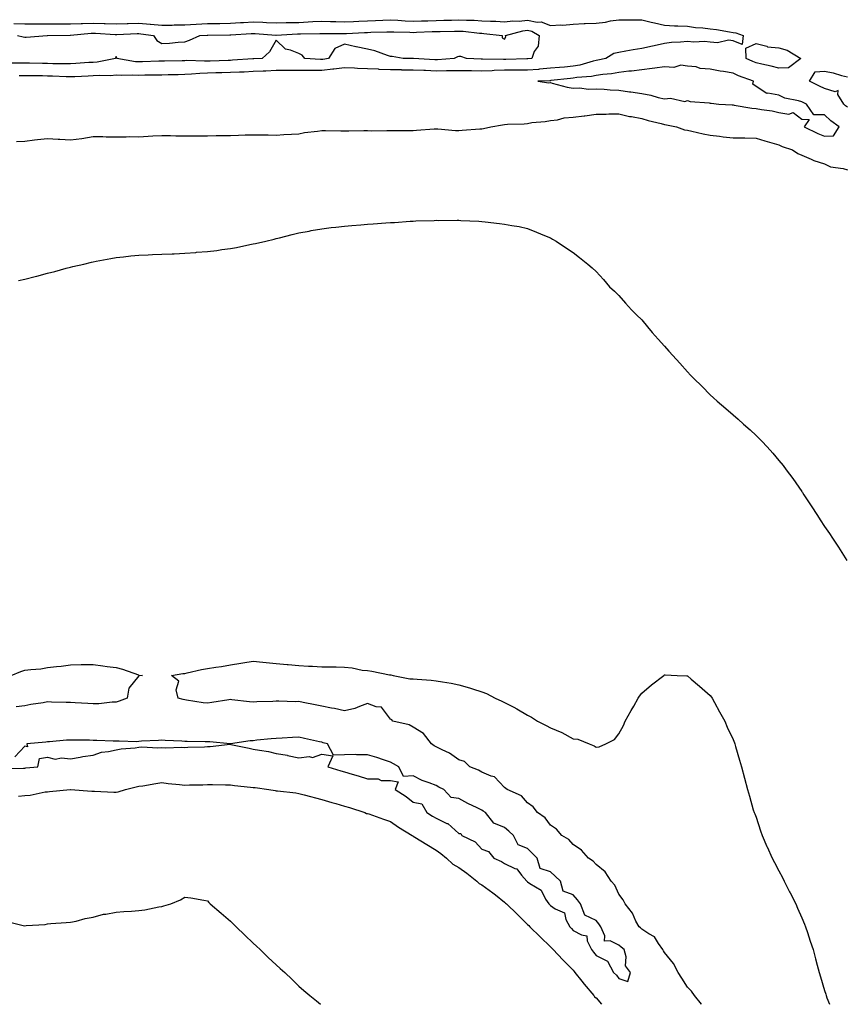
# Model space of a CAD drawing. Units: inches. Extents: x 1000163 to 1002803, y 7223978 to 7226618.
# Drawn here: x 1002256 to 1002618, y 7223978 to 7224409 of the extents above; entities that cross this region are included whole.
import ezdxf

# ---------------------------------------------------------------- set-up
doc = ezdxf.new("R2010")
doc.units = ezdxf.units.IN
doc.header["$MEASUREMENT"] = 0
doc.layers.add('Contour_10007223', color=7, linetype='Continuous', true_color=0x3d0fc4)

msp = doc.modelspace()

# ---------------------------------------------------------------- linework, layer by layer
at = {"layer": 'Contour_10007223'}
for points in [[(1002253.36, 7224407.23, 3103), (1002258.05, 7224407.08, 3103), (1002262.9, 7224407.06, 3103), (1002263.19, 7224407.06, 3103), (1002268.05, 7224407.04, 3103), (1002272.96, 7224407, 3103), (1002273.13, 7224407, 3103), (1002278.05, 7224406.96, 3103), (1002282.82, 7224407.15, 3103), (1002283.27, 7224407.13, 3103), (1002288.05, 7224407.31, 3103), (1002292.83, 7224407.15, 3103), (1002293.27, 7224407.13, 3103), (1002298.05, 7224406.96, 3103), (1002302.85, 7224407.12, 3103), (1002303.25, 7224407.12, 3103), (1002308.05, 7224407.25, 3103), (1002313.01, 7224406.88, 3103), (1002313.11, 7224406.86, 3103), (1002318.05, 7224406.45, 3103), (1002322.64, 7224406.51, 3103), (1002323.44, 7224406.53, 3103), (1002328.05, 7224406.59, 3103), (1002333.01, 7224406.88, 3103), (1002333.09, 7224406.88, 3103), (1002338.05, 7224407.17, 3103), (1002342.75, 7224407.21, 3103), (1002343.36, 7224407.23, 3103), (1002348.05, 7224407.27, 3103), (1002352.42, 7224407.55, 3103), (1002353.76, 7224407.64, 3103), (1002358.05, 7224407.92, 3103), (1002362.28, 7224407.7, 3103), (1002363.79, 7224407.66, 3103), (1002368.05, 7224407.43, 3103), (1002372.42, 7224407.55, 3103), (1002373.67, 7224407.55, 3103), (1002378.05, 7224407.64, 3103), (1002382.12, 7224407.84, 3103), (1002384.14, 7224408.01, 3103), (1002388.05, 7224408.21, 3103), (1002391.86, 7224408.11, 3103), (1002394.15, 7224408.01, 3103), (1002398.05, 7224407.92, 3103), (1002401.89, 7224408.09, 3103), (1002404.28, 7224408.15, 3103), (1002408.05, 7224408.31, 3103), (1002411.53, 7224408.44, 3103), (1002414.74, 7224408.62, 3103), (1002418.05, 7224408.76, 3103), (1002421.38, 7224408.58, 3103), (1002424.5, 7224408.37, 3103), (1002428.05, 7224408.19, 3103), (1002431.66, 7224408.31, 3103), (1002434.51, 7224408.38, 3103), (1002438.05, 7224408.5, 3103), (1002441.4, 7224408.58, 3103), (1002444.8, 7224408.68, 3103), (1002448.05, 7224408.76, 3103), (1002451.4, 7224408.56, 3103), (1002454.71, 7224408.58, 3103), (1002458.05, 7224408.38, 3103), (1002461.81, 7224408.15, 3103), (1002464.25, 7224408.13, 3103), (1002468.05, 7224407.88, 3103), (1002471.61, 7224408.37, 3103), (1002474.35, 7224408.23, 3103), (1002478.05, 7224408.58, 3103), (1002482.22, 7224407.74, 3103), (1002484.01, 7224407.88, 3103), (1002488.05, 7224406.24, 3103), (1002492.67, 7224406.53, 3103), (1002493.45, 7224406.51, 3103), (1002498.05, 7224406.9, 3103), (1002502.84, 7224407.13, 3103), (1002503.26, 7224407.13, 3103), (1002508.05, 7224407.37, 3103), (1002512.17, 7224407.8, 3103), (1002514.41, 7224408.27, 3103), (1002518.05, 7224408.76, 3103), (1002521.25, 7224408.72, 3103), (1002524.97, 7224408.83, 3103), (1002528.05, 7224408.81, 3103), (1002532.16, 7224407.8, 3103), (1002533.59, 7224407.45, 3103), (1002538.05, 7224406.37, 3103), (1002542.33, 7224406.2, 3103), (1002543.83, 7224406.14, 3103), (1002548.05, 7224405.96, 3103), (1002551.61, 7224405.49, 3103), (1002554.72, 7224405.24, 3103), (1002558.05, 7224404.85, 3103), (1002560.7, 7224404.58, 3103), (1002566.49, 7224403.48, 3103), (1002568.05, 7224403.29, 3103), (1002569.19, 7224403.05, 3103), (1002572.42, 7224401.92, 3103), (1002571.97, 7224398.01, 3103), (1002568.05, 7224399.52, 3103), (1002566.03, 7224399.91, 3103), (1002561.18, 7224398.78, 3103), (1002558.05, 7224399.07, 3103), (1002555.47, 7224399.34, 3103), (1002550.9, 7224399.07, 3103), (1002548.05, 7224399.3, 3103), (1002545.07, 7224398.95, 3103), (1002541.14, 7224398.83, 3103), (1002538.05, 7224398.38, 3103), (1002533.53, 7224397.41, 3103), (1002532.73, 7224397.25, 3103), (1002528.05, 7224396.16, 3103), (1002524.28, 7224395.69, 3103), (1002521.11, 7224394.99, 3103), (1002518.05, 7224394.52, 3103), (1002515.9, 7224394.07, 3103), (1002512.3, 7224391.92, 3103), (1002508.87, 7224391.1, 3103), (1002508.05, 7224390.98, 3103), (1002506.85, 7224390.73, 3103), (1002501.01, 7224388.97, 3103), (1002498.05, 7224388.46, 3103), (1002494.25, 7224388.11, 3103), (1002492.01, 7224387.96, 3103), (1002488.05, 7224387.58, 3103), (1002483.28, 7224387.15, 3103), (1002482.86, 7224387.1, 3103), (1002478.05, 7224386.71, 3103), (1002468.05, 7224386.71, 3103), (1002463.41, 7224386.57, 3103), (1002462.62, 7224386.49, 3103), (1002458.05, 7224386.33, 3103), (1002453.54, 7224386.43, 3103), (1002452.54, 7224386.41, 3103), (1002448.05, 7224386.51, 3103), (1002443.56, 7224386.41, 3103), (1002442.57, 7224386.45, 3103), (1002438.05, 7224386.35, 3103), (1002433.44, 7224386.53, 3103), (1002432.68, 7224386.55, 3103), (1002428.05, 7224386.72, 3103), (1002423.14, 7224386.82, 3103), (1002422.96, 7224386.84, 3103), (1002418.05, 7224386.94, 3103), (1002413.21, 7224387.08, 3103), (1002412.86, 7224387.12, 3103), (1002408.05, 7224387.27, 3103), (1002403.67, 7224387.53, 3103), (1002402.39, 7224387.58, 3103), (1002398.05, 7224387.84, 3103), (1002393.33, 7224387.19, 3103), (1002392.85, 7224387.12, 3103), (1002388.05, 7224386.53, 3103), (1002383.39, 7224386.59, 3103), (1002382.68, 7224386.55, 3103), (1002378.05, 7224386.61, 3103), (1002373.38, 7224386.59, 3103), (1002372.71, 7224386.57, 3103), (1002368.05, 7224386.57, 3103), (1002363.62, 7224386.35, 3103), (1002362.43, 7224386.3, 3103), (1002358.05, 7224386.1, 3103), (1002354.05, 7224385.92, 3103), (1002352.03, 7224385.9, 3103), (1002348.05, 7224385.75, 3103), (1002344.35, 7224385.61, 3103), (1002341.65, 7224385.53, 3103), (1002338.05, 7224385.4, 3103), (1002334.67, 7224385.3, 3103), (1002331.06, 7224384.93, 3103), (1002328.05, 7224384.83, 3103), (1002325.21, 7224384.77, 3103), (1002320.8, 7224384.67, 3103), (1002318.05, 7224384.62, 3103), (1002315.42, 7224384.56, 3103), (1002310.64, 7224384.5, 3103), (1002308.05, 7224384.44, 3103), (1002305.36, 7224384.62, 3103), (1002300.5, 7224384.38, 3103), (1002298.05, 7224384.56, 3103), (1002295.65, 7224384.32, 3103), (1002290.61, 7224384.48, 3103), (1002288.05, 7224384.28, 3103), (1002285.82, 7224384.15, 3103), (1002280.01, 7224383.87, 3103), (1002278.05, 7224383.76, 3103), (1002276.16, 7224383.81, 3103), (1002270.23, 7224384.11, 3103), (1002268.05, 7224384.17, 3103), (1002265.77, 7224384.21, 3103), (1002260.36, 7224384.24, 3103), (1002258.05, 7224384.28, 3103), (1002255.69, 7224384.28, 3103)], [(1002254.95, 7224401.92, 3102), (1002257.42, 7224401.3, 3102), (1002258.05, 7224401.2, 3102), (1002258.71, 7224401.26, 3102), (1002267.81, 7224401.92, 3102), (1002268.05, 7224401.92, 3102), (1002277.95, 7224402.02, 3102), (1002278.15, 7224402.02, 3102), (1002287.1, 7224402.88, 3102), (1002288.05, 7224402.9, 3102), (1002289, 7224402.88, 3102), (1002297.66, 7224402.31, 3102), (1002298.05, 7224402.29, 3102), (1002298.43, 7224402.31, 3102), (1002307.22, 7224402.74, 3102), (1002308.05, 7224402.78, 3102), (1002308.84, 7224402.7, 3102), (1002314.43, 7224401.92, 3102), (1002315.86, 7224399.73, 3102), (1002318.05, 7224398.48, 3102), (1002321.47, 7224398.5, 3102), (1002325.19, 7224399.05, 3102), (1002328.05, 7224399.09, 3102), (1002330.13, 7224399.83, 3102), (1002334.69, 7224401.92, 3102), (1002337.88, 7224402.08, 3102), (1002338.05, 7224402.1, 3102), (1002338.23, 7224402.1, 3102), (1002347.81, 7224402.17, 3102), (1002348.05, 7224402.17, 3102), (1002348.31, 7224402.19, 3102), (1002357.2, 7224402.78, 3102), (1002358.05, 7224402.82, 3102), (1002358.91, 7224402.78, 3102), (1002367.96, 7224402.02, 3102), (1002368.05, 7224402, 3102), (1002368.14, 7224402, 3102), (1002377.37, 7224402.6, 3102), (1002378.05, 7224402.62, 3102), (1002378.78, 7224402.66, 3102), (1002387.19, 7224402.78, 3102), (1002388.05, 7224402.82, 3102), (1002388.93, 7224402.8, 3102), (1002397.24, 7224402.74, 3102), (1002398.05, 7224402.72, 3102), (1002398.88, 7224402.74, 3102), (1002406.77, 7224403.19, 3102), (1002408.05, 7224403.25, 3102), (1002409.44, 7224403.31, 3102), (1002416.45, 7224403.52, 3102), (1002418.05, 7224403.58, 3102), (1002419.63, 7224403.5, 3102), (1002426.61, 7224403.35, 3102), (1002428.05, 7224403.29, 3102), (1002429.46, 7224403.33, 3102), (1002436.37, 7224403.6, 3102), (1002438.05, 7224403.66, 3102), (1002439.83, 7224403.7, 3102), (1002446.16, 7224403.81, 3102), (1002448.05, 7224403.87, 3102), (1002449.9, 7224403.78, 3102), (1002457.03, 7224402.94, 3102), (1002458.05, 7224402.88, 3102), (1002458.95, 7224402.82, 3102), (1002466.96, 7224401.92, 3102), (1002467.01, 7224400.88, 3102), (1002468.05, 7224400.26, 3102), (1002468.62, 7224401.35, 3102), (1002468.44, 7224401.92, 3102), (1002475.95, 7224404.01, 3102), (1002478.05, 7224404.22, 3102), (1002479.96, 7224403.83, 3102), (1002483.11, 7224401.92, 3102), (1002482.75, 7224397.23, 3102), (1002480.97, 7224394.85, 3102), (1002480, 7224391.92, 3102), (1002478.27, 7224391.71, 3102), (1002478.05, 7224391.69, 3102), (1002477.81, 7224391.69, 3102), (1002468.55, 7224391.41, 3102), (1002467.53, 7224391.41, 3102), (1002458.38, 7224391.59, 3102), (1002457.72, 7224391.59, 3102), (1002451.37, 7224391.92, 3102), (1002448.93, 7224392.8, 3102), (1002448.05, 7224392.66, 3102), (1002447.4, 7224392.58, 3102), (1002446, 7224391.92, 3102), (1002438.66, 7224391.31, 3102), (1002438.05, 7224391.3, 3102), (1002437.45, 7224391.33, 3102), (1002428.18, 7224391.8, 3102), (1002427.93, 7224391.8, 3102), (1002423.7, 7224391.92, 3102), (1002418.9, 7224392.78, 3102), (1002418.05, 7224392.78, 3102), (1002416.83, 7224393.13, 3102), (1002411.29, 7224395.16, 3102), (1002408.05, 7224395.92, 3102), (1002403.11, 7224396.98, 3102), (1002402.95, 7224397.02, 3102), (1002398.05, 7224398.15, 3102), (1002393.78, 7224396.18, 3102), (1002390.99, 7224391.92, 3102), (1002388.51, 7224391.47, 3102), (1002388.05, 7224391.41, 3102), (1002387.54, 7224391.41, 3102), (1002380.69, 7224391.92, 3102), (1002379.49, 7224393.35, 3102), (1002378.05, 7224394.05, 3102), (1002374.42, 7224395.55, 3102), (1002372.1, 7224395.96, 3102), (1002368.05, 7224399.87, 3102), (1002365.13, 7224394.83, 3102), (1002361.95, 7224391.92, 3102), (1002358.26, 7224391.71, 3102), (1002358.05, 7224391.71, 3102), (1002357.83, 7224391.69, 3102), (1002348.92, 7224391.06, 3102), (1002348.05, 7224391.02, 3102), (1002347.11, 7224390.98, 3102), (1002339.27, 7224390.71, 3102), (1002338.05, 7224390.67, 3102), (1002336.75, 7224390.63, 3102), (1002329.04, 7224390.94, 3102), (1002328.05, 7224390.9, 3102), (1002327.01, 7224390.88, 3102), (1002319.27, 7224390.69, 3102), (1002318.05, 7224390.67, 3102), (1002316.77, 7224390.65, 3102), (1002309.59, 7224390.38, 3102), (1002308.05, 7224390.34, 3102), (1002306.57, 7224390.44, 3102), (1002298.32, 7224391.92, 3102), (1002298.32, 7224392.19, 3102), (1002298.05, 7224392.78, 3102), (1002297.81, 7224392.15, 3102), (1002297.81, 7224391.92, 3102), (1002289.7, 7224390.26, 3102), (1002288.05, 7224390.14, 3102), (1002286.16, 7224390.03, 3102), (1002280.37, 7224389.6, 3102), (1002278.05, 7224389.46, 3102), (1002275.66, 7224389.54, 3102), (1002270.39, 7224389.58, 3102), (1002268.05, 7224389.63, 3102), (1002265.81, 7224389.67, 3102), (1002260.15, 7224389.83, 3102), (1002258.05, 7224389.85, 3102), (1002255.99, 7224389.85, 3102), (1002250.22, 7224389.75, 3102)], [(1002618.05, 7224370.51, 3103), (1002617.25, 7224371.12, 3103), (1002616.42, 7224371.92, 3103), (1002613.92, 7224376.06, 3103), (1002614.03, 7224377.9, 3103), (1002612.65, 7224377.31, 3103), (1002608.05, 7224378.7, 3103), (1002605.84, 7224379.71, 3103), (1002601.38, 7224381.92, 3103), (1002603.92, 7224386.04, 3103), (1002608.05, 7224386.28, 3103), (1002611.77, 7224385.63, 3103), (1002615.52, 7224384.46, 3103), (1002618.05, 7224383.89, 3103)], [(1002254.46, 7224355.51, 3103), (1002258.05, 7224355.67, 3103), (1002262.33, 7224356.2, 3103), (1002263.6, 7224356.37, 3103), (1002268.05, 7224356.9, 3103), (1002272.69, 7224356.55, 3103), (1002273.43, 7224356.55, 3103), (1002278.05, 7224356.24, 3103), (1002282.99, 7224356.86, 3103), (1002283.12, 7224356.86, 3103), (1002288.05, 7224357.74, 3103), (1002292.25, 7224357.72, 3103), (1002293.69, 7224357.56, 3103), (1002298.05, 7224357.56, 3103), (1002302.44, 7224357.53, 3103), (1002303.8, 7224357.66, 3103), (1002308.05, 7224357.64, 3103), (1002312.14, 7224357.82, 3103), (1002314.11, 7224357.99, 3103), (1002318.05, 7224358.17, 3103), (1002321.85, 7224358.11, 3103), (1002324.16, 7224358.03, 3103), (1002328.05, 7224357.97, 3103), (1002331.97, 7224357.99, 3103), (1002334.14, 7224358.01, 3103), (1002338.05, 7224358.03, 3103), (1002341.87, 7224358.11, 3103), (1002344.27, 7224358.15, 3103), (1002348.05, 7224358.21, 3103), (1002351.65, 7224358.31, 3103), (1002354.54, 7224358.4, 3103), (1002358.05, 7224358.52, 3103), (1002361.46, 7224358.52, 3103), (1002364.51, 7224358.38, 3103), (1002368.05, 7224358.37, 3103), (1002371.39, 7224358.58, 3103), (1002374.83, 7224358.7, 3103), (1002378.05, 7224358.87, 3103), (1002380.55, 7224359.42, 3103), (1002386.12, 7224359.99, 3103), (1002388.05, 7224360.34, 3103), (1002389.67, 7224360.3, 3103), (1002396.34, 7224360.2, 3103), (1002398.05, 7224360.18, 3103), (1002399.81, 7224360.16, 3103), (1002406.42, 7224360.3, 3103), (1002408.05, 7224360.28, 3103), (1002409.71, 7224360.26, 3103), (1002416.54, 7224360.42, 3103), (1002418.05, 7224360.4, 3103), (1002419.6, 7224360.36, 3103), (1002426.55, 7224360.42, 3103), (1002428.05, 7224360.4, 3103), (1002429.52, 7224360.44, 3103), (1002437.23, 7224361.1, 3103), (1002438.05, 7224361.14, 3103), (1002438.86, 7224361.1, 3103), (1002446.55, 7224360.42, 3103), (1002448.05, 7224360.38, 3103), (1002449.52, 7224360.44, 3103), (1002457.16, 7224361.04, 3103), (1002458.05, 7224361.08, 3103), (1002458.81, 7224361.16, 3103), (1002462.03, 7224361.92, 3103), (1002467.12, 7224362.86, 3103), (1002468.05, 7224363.01, 3103), (1002469.26, 7224363.13, 3103), (1002476.65, 7224363.31, 3103), (1002478.05, 7224363.46, 3103), (1002479.91, 7224363.78, 3103), (1002485.74, 7224364.22, 3103), (1002488.05, 7224364.73, 3103), (1002491.2, 7224365.06, 3103), (1002494.1, 7224365.87, 3103), (1002498.05, 7224366.16, 3103), (1002502.88, 7224366.76, 3103), (1002503.21, 7224366.76, 3103), (1002508.05, 7224367.53, 3103), (1002512.41, 7224367.56, 3103), (1002513.71, 7224367.58, 3103), (1002518.05, 7224367.62, 3103), (1002522.63, 7224366.49, 3103), (1002523.53, 7224366.43, 3103), (1002528.05, 7224365.61, 3103), (1002530.8, 7224364.67, 3103), (1002536.57, 7224363.4, 3103), (1002538.05, 7224362.97, 3103), (1002538.95, 7224362.82, 3103), (1002543.29, 7224361.92, 3103), (1002546.74, 7224360.61, 3103), (1002548.05, 7224360.44, 3103), (1002549.9, 7224360.08, 3103), (1002554.99, 7224358.85, 3103), (1002558.05, 7224358.31, 3103), (1002562.11, 7224357.86, 3103), (1002563.73, 7224357.6, 3103), (1002568.05, 7224357.17, 3103), (1002572.88, 7224357.1, 3103), (1002573.22, 7224357.08, 3103), (1002578.05, 7224357, 3103), (1002581.95, 7224355.83, 3103), (1002585.03, 7224354.93, 3103), (1002588.05, 7224354.05, 3103), (1002589.55, 7224353.42, 3103), (1002594.06, 7224351.92, 3103), (1002596.4, 7224350.28, 3103), (1002598.05, 7224349.62, 3103), (1002602.2, 7224347.78, 3103), (1002603.29, 7224347.17, 3103), (1002608.05, 7224345.75, 3103), (1002610.62, 7224344.5, 3103), (1002616.25, 7224343.72, 3103), (1002618.05, 7224343.17, 3103)], [(1002255.27, 7224294.71, 3102), (1002258.05, 7224295.36, 3102), (1002262.63, 7224296.51, 3102), (1002263.29, 7224296.67, 3102), (1002268.05, 7224297.86, 3102), (1002271.28, 7224298.7, 3102), (1002276.21, 7224300.08, 3102), (1002278.05, 7224300.59, 3102), (1002279.15, 7224300.83, 3102), (1002283.86, 7224301.92, 3102), (1002287.25, 7224302.72, 3102), (1002288.05, 7224302.94, 3102), (1002289.29, 7224303.17, 3102), (1002295.67, 7224304.3, 3102), (1002298.05, 7224304.75, 3102), (1002301.22, 7224305.08, 3102), (1002304.53, 7224305.44, 3102), (1002308.05, 7224305.79, 3102), (1002312.09, 7224305.96, 3102), (1002313.92, 7224306.06, 3102), (1002318.05, 7224306.24, 3102), (1002322.55, 7224306.41, 3102), (1002323.52, 7224306.45, 3102), (1002328.05, 7224306.65, 3102), (1002332.94, 7224307.02, 3102), (1002333.18, 7224307.06, 3102), (1002338.05, 7224307.39, 3102), (1002342.08, 7224307.88, 3102), (1002344.38, 7224308.25, 3102), (1002348.05, 7224308.76, 3102), (1002350.74, 7224309.22, 3102), (1002356.58, 7224310.44, 3102), (1002358.05, 7224310.73, 3102), (1002359.05, 7224310.92, 3102), (1002363.51, 7224311.92, 3102), (1002367.18, 7224312.8, 3102), (1002368.05, 7224313.03, 3102), (1002369.53, 7224313.4, 3102), (1002375.14, 7224314.83, 3102), (1002378.05, 7224315.57, 3102), (1002382.51, 7224316.37, 3102), (1002383.41, 7224316.57, 3102), (1002388.05, 7224317.33, 3102), (1002392.12, 7224317.84, 3102), (1002394.17, 7224318.05, 3102), (1002398.05, 7224318.54, 3102), (1002401.17, 7224318.8, 3102), (1002405.2, 7224319.07, 3102), (1002408.05, 7224319.32, 3102), (1002410.46, 7224319.52, 3102), (1002416.02, 7224319.89, 3102), (1002418.05, 7224320.05, 3102), (1002419.82, 7224320.16, 3102), (1002426.77, 7224320.63, 3102), (1002428.05, 7224320.71, 3102), (1002429.21, 7224320.75, 3102), (1002437.16, 7224321.04, 3102), (1002438.05, 7224321.06, 3102), (1002438.93, 7224321.04, 3102), (1002447.25, 7224321.12, 3102), (1002448.05, 7224321.12, 3102), (1002448.92, 7224321.04, 3102), (1002456.8, 7224320.67, 3102), (1002458.05, 7224320.57, 3102), (1002459.6, 7224320.36, 3102), (1002465.77, 7224319.65, 3102), (1002468.05, 7224319.3, 3102), (1002471.23, 7224318.74, 3102), (1002474.41, 7224318.29, 3102), (1002478.05, 7224317.49, 3102), (1002482.01, 7224315.88, 3102), (1002485.51, 7224314.46, 3102), (1002488.05, 7224313.42, 3102), (1002488.99, 7224312.86, 3102), (1002490.66, 7224311.92, 3102), (1002495.05, 7224308.91, 3102), (1002498.05, 7224307, 3102), (1002500.84, 7224304.71, 3102), (1002504.46, 7224301.92, 3102), (1002506.34, 7224300.22, 3102), (1002508.05, 7224298.62, 3102), (1002511.24, 7224295.1, 3102), (1002513.99, 7224291.92, 3102), (1002516.12, 7224289.99, 3102), (1002518.05, 7224288.13, 3102), (1002520.96, 7224284.83, 3102), (1002523.5, 7224281.92, 3102), (1002525.81, 7224279.67, 3102), (1002528.05, 7224277.43, 3102), (1002530.56, 7224274.42, 3102), (1002532.63, 7224271.92, 3102), (1002535.24, 7224269.11, 3102), (1002538.05, 7224266, 3102), (1002539.95, 7224263.83, 3102), (1002541.58, 7224261.92, 3102), (1002544.65, 7224258.52, 3102), (1002548.05, 7224254.81, 3102), (1002549.44, 7224253.31, 3102), (1002550.74, 7224251.92, 3102), (1002554.42, 7224248.29, 3102), (1002558.05, 7224244.73, 3102), (1002559.5, 7224243.37, 3102), (1002561, 7224241.92, 3102), (1002564.82, 7224238.7, 3102), (1002568.05, 7224235.9, 3102), (1002570.19, 7224234.05, 3102), (1002572.5, 7224231.92, 3102), (1002575.44, 7224229.32, 3102), (1002578.05, 7224226.84, 3102), (1002580.54, 7224224.4, 3102), (1002582.86, 7224221.92, 3102), (1002585.34, 7224219.21, 3102), (1002588.05, 7224215.94, 3102), (1002589.88, 7224213.76, 3102), (1002591.29, 7224211.92, 3102), (1002594.15, 7224208.01, 3102), (1002598.05, 7224202.37, 3102), (1002598.24, 7224202.1, 3102), (1002598.36, 7224201.92, 3102), (1002598.98, 7224201, 3102), (1002602.25, 7224196.12, 3102), (1002604.95, 7224191.92, 3102), (1002606.18, 7224190.06, 3102), (1002608.05, 7224187.1, 3102), (1002610.15, 7224184.01, 3102), (1002611.52, 7224181.92, 3102), (1002614.12, 7224177.99, 3102), (1002617.78, 7224172.19, 3102)], [(1002252.18, 7224121.92, 3101), (1002256.4, 7224123.58, 3101), (1002258.05, 7224124.19, 3101), (1002260.68, 7224124.56, 3101), (1002265.13, 7224124.85, 3101), (1002268.05, 7224125.32, 3101), (1002271.92, 7224125.79, 3101), (1002273.96, 7224126, 3101), (1002278.05, 7224126.51, 3101), (1002282.76, 7224126.63, 3101), (1002283.32, 7224126.65, 3101), (1002288.05, 7224126.72, 3101), (1002292.3, 7224126.16, 3101), (1002294.1, 7224125.87, 3101), (1002298.05, 7224125.32, 3101), (1002300.79, 7224124.65, 3101), (1002307.83, 7224122.15, 3101), (1002308.05, 7224122.08, 3101), (1002308.19, 7224122.06, 3101), (1002309.59, 7224121.92, 3101), (1002308.25, 7224121.72, 3101), (1002308.05, 7224121.69, 3101), (1002303.67, 7224116.3, 3101), (1002302.89, 7224111.92, 3101), (1002299.33, 7224110.63, 3101), (1002298.05, 7224110.26, 3101), (1002296.32, 7224110.2, 3101), (1002290.45, 7224109.52, 3101), (1002288.05, 7224109.44, 3101), (1002285.71, 7224109.58, 3101), (1002280.1, 7224109.87, 3101), (1002278.05, 7224109.99, 3101), (1002276.24, 7224110.12, 3101), (1002269.72, 7224110.26, 3101), (1002268.05, 7224110.36, 3101), (1002266.1, 7224109.97, 3101), (1002260.73, 7224109.24, 3101), (1002258.05, 7224108.58, 3101), (1002254.27, 7224108.13, 3101)], [(1002554.24, 7223978, 3101), (1002554.2, 7223978.07, 3101), (1002551.11, 7223981.92, 3101), (1002549.88, 7223983.76, 3101), (1002548.05, 7223985.47, 3101), (1002545.55, 7223989.42, 3101), (1002543.99, 7223991.92, 3101), (1002541.93, 7223995.81, 3101), (1002538.05, 7224000.61, 3101), (1002537.58, 7224001.45, 3101), (1002537.33, 7224001.92, 3101), (1002535.35, 7224004.62, 3101), (1002533.6, 7224007.47, 3101), (1002531.16, 7224008.81, 3101), (1002528.05, 7224010.94, 3101), (1002527.52, 7224011.39, 3101), (1002526.86, 7224011.92, 3101), (1002525.52, 7224014.44, 3101), (1002524.05, 7224017.92, 3101), (1002520.76, 7224021.92, 3101), (1002519.9, 7224023.76, 3101), (1002518.05, 7224026.14, 3101), (1002516.2, 7224030.06, 3101), (1002514.74, 7224031.92, 3101), (1002512.1, 7224035.98, 3101), (1002508.05, 7224039.19, 3101), (1002506.75, 7224040.61, 3101), (1002504.75, 7224041.92, 3101), (1002501.65, 7224045.51, 3101), (1002498.05, 7224047.9, 3101), (1002496.18, 7224050.06, 3101), (1002493.15, 7224051.92, 3101), (1002490.76, 7224054.63, 3101), (1002488.05, 7224056.45, 3101), (1002485.78, 7224059.65, 3101), (1002482.39, 7224061.92, 3101), (1002480.48, 7224064.34, 3101), (1002478.05, 7224066.12, 3101), (1002475.36, 7224069.22, 3101), (1002469.11, 7224071.92, 3101), (1002468.63, 7224072.49, 3101), (1002468.05, 7224072.86, 3101), (1002463.63, 7224077.49, 3101), (1002462.17, 7224077.8, 3101), (1002458.05, 7224079.62, 3101), (1002456.59, 7224080.46, 3101), (1002452.88, 7224081.92, 3101), (1002450.43, 7224084.3, 3101), (1002448.05, 7224084.97, 3101), (1002444, 7224087.86, 3101), (1002440.7, 7224089.28, 3101), (1002438.05, 7224090.63, 3101), (1002437.27, 7224091.14, 3101), (1002435.98, 7224091.92, 3101), (1002432.58, 7224096.45, 3101), (1002428.05, 7224099.24, 3101), (1002426.35, 7224100.22, 3101), (1002419.09, 7224101.92, 3101), (1002418.65, 7224102.51, 3101), (1002418.05, 7224102.84, 3101), (1002414.11, 7224107.99, 3101), (1002411.86, 7224108.11, 3101), (1002408.05, 7224109.6, 3101), (1002404.49, 7224108.35, 3101), (1002402.52, 7224107.45, 3101), (1002398.05, 7224106.35, 3101), (1002393.58, 7224107.45, 3101), (1002392.35, 7224107.62, 3101), (1002388.05, 7224108.52, 3101), (1002385.22, 7224109.09, 3101), (1002379.89, 7224110.08, 3101), (1002378.05, 7224110.44, 3101), (1002376.56, 7224110.42, 3101), (1002369.3, 7224110.67, 3101), (1002368.05, 7224110.65, 3101), (1002366.66, 7224110.53, 3101), (1002359.67, 7224110.3, 3101), (1002358.05, 7224110.14, 3101), (1002356.4, 7224110.28, 3101), (1002348.68, 7224111.28, 3101), (1002348.05, 7224111.33, 3101), (1002347.41, 7224111.28, 3101), (1002339.98, 7224109.99, 3101), (1002338.05, 7224109.81, 3101), (1002336.09, 7224109.95, 3101), (1002328.88, 7224111.1, 3101), (1002328.05, 7224111.16, 3101), (1002327.45, 7224111.31, 3101), (1002325.23, 7224111.92, 3101), (1002324.38, 7224115.59, 3101), (1002325.48, 7224119.36, 3101), (1002322.32, 7224121.92, 3101), (1002327.21, 7224122.76, 3101), (1002328.05, 7224122.8, 3101), (1002329.13, 7224123.01, 3101), (1002335.42, 7224124.56, 3101), (1002338.05, 7224124.97, 3101), (1002341.67, 7224125.53, 3101), (1002344.15, 7224125.83, 3101), (1002348.05, 7224126.49, 3101), (1002352.68, 7224127.29, 3101), (1002353.52, 7224127.39, 3101), (1002358.05, 7224128.09, 3101), (1002362.27, 7224127.7, 3101), (1002363.67, 7224127.55, 3101), (1002368.05, 7224127.15, 3101), (1002372.86, 7224126.72, 3101), (1002373.28, 7224126.69, 3101), (1002378.05, 7224126.26, 3101), (1002382.16, 7224126.02, 3101), (1002384.04, 7224125.94, 3101), (1002388.05, 7224125.69, 3101), (1002391.75, 7224125.63, 3101), (1002394.33, 7224125.63, 3101), (1002398.05, 7224125.57, 3101), (1002401.39, 7224125.26, 3101), (1002405.68, 7224124.28, 3101), (1002408.05, 7224124.01, 3101), (1002409.97, 7224123.83, 3101), (1002417.74, 7224122.23, 3101), (1002418.05, 7224122.19, 3101), (1002418.29, 7224122.15, 3101), (1002419.26, 7224121.92, 3101), (1002426.51, 7224120.38, 3101), (1002428.05, 7224120.36, 3101), (1002429.76, 7224120.22, 3101), (1002435.92, 7224119.79, 3101), (1002438.05, 7224119.6, 3101), (1002440.9, 7224119.07, 3101), (1002444.62, 7224118.5, 3101), (1002448.05, 7224117.8, 3101), (1002452.62, 7224116.49, 3101), (1002453.96, 7224116.02, 3101), (1002458.05, 7224114.71, 3101), (1002460.07, 7224113.95, 3101), (1002463.97, 7224111.92, 3101), (1002466.82, 7224110.69, 3101), (1002468.05, 7224110.03, 3101), (1002472.01, 7224107.96, 3101), (1002473.4, 7224107.27, 3101), (1002478.05, 7224104.5, 3101), (1002479.81, 7224103.68, 3101), (1002482.44, 7224101.92, 3101), (1002486.16, 7224100.03, 3101), (1002488.05, 7224098.93, 3101), (1002493.02, 7224096.96, 3101), (1002493.07, 7224096.94, 3101), (1002498.05, 7224094.22, 3101), (1002500.12, 7224093.99, 3101), (1002505.07, 7224091.92, 3101), (1002507.28, 7224091.14, 3101), (1002508.05, 7224090.55, 3101), (1002509.38, 7224090.59, 3101), (1002512.39, 7224091.92, 3101), (1002516.09, 7224093.87, 3101), (1002518.05, 7224096.31, 3101), (1002520.03, 7224099.93, 3101), (1002520.85, 7224101.92, 3101), (1002523.47, 7224106.51, 3101), (1002524.54, 7224108.4, 3101), (1002526.53, 7224111.92, 3101), (1002527.12, 7224112.86, 3101), (1002528.05, 7224114.13, 3101), (1002532.26, 7224117.72, 3101), (1002537.64, 7224121.92, 3101), (1002537.87, 7224122.1, 3101), (1002538.05, 7224122.21, 3101), (1002538.3, 7224122.17, 3101), (1002543.61, 7224121.92, 3101), (1002547.83, 7224121.69, 3101), (1002548.05, 7224121.69, 3101), (1002549.72, 7224120.26, 3101), (1002553.28, 7224117.15, 3101), (1002558.05, 7224113.13, 3101), (1002558.54, 7224112.41, 3101), (1002558.89, 7224111.92, 3101), (1002559.89, 7224110.08, 3101), (1002562.06, 7224105.94, 3101), (1002564.4, 7224101.92, 3101), (1002565.46, 7224099.34, 3101), (1002568.05, 7224093.83, 3101), (1002568.58, 7224092.45, 3101), (1002568.8, 7224091.92, 3101), (1002569.11, 7224090.87, 3101), (1002570.89, 7224084.77, 3101), (1002571.71, 7224081.92, 3101), (1002573, 7224076.96, 3101), (1002573.02, 7224076.9, 3101), (1002574.31, 7224071.92, 3101), (1002575.21, 7224069.07, 3101), (1002576.85, 7224063.13, 3101), (1002577.2, 7224061.92, 3101), (1002577.46, 7224061.33, 3101), (1002578.05, 7224059.85, 3101), (1002580.05, 7224053.93, 3101), (1002580.68, 7224051.92, 3101), (1002582.85, 7224047.12, 3101), (1002582.98, 7224046.84, 3101), (1002585.13, 7224041.92, 3101), (1002586.17, 7224040.05, 3101), (1002588.05, 7224036.45, 3101), (1002589.58, 7224033.44, 3101), (1002590.32, 7224031.92, 3101), (1002592.76, 7224027.21, 3101), (1002592.96, 7224026.82, 3101), (1002595.4, 7224021.92, 3101), (1002596.22, 7224020.1, 3101), (1002598.05, 7224015.81, 3101), (1002599.23, 7224013.11, 3101), (1002599.73, 7224011.92, 3101), (1002600.55, 7224009.42, 3101), (1002601.81, 7224005.67, 3101), (1002603.03, 7224001.92, 3101), (1002604.09, 7223997.96, 3101), (1002604.82, 7223995.16, 3101), (1002605.67, 7223991.92, 3101), (1002606.2, 7223990.06, 3101), (1002608.05, 7223983.97, 3101), (1002608.55, 7223982.41, 3101), (1002608.69, 7223981.92, 3101), (1002609.1, 7223980.87, 3101), (1002610.24, 7223978, 3101)], [(1002248.77, 7224081.2, 3102), (1002257.49, 7224081.35, 3102), (1002258.05, 7224081.39, 3102), (1002258.52, 7224081.45, 3102), (1002263.77, 7224081.92, 3102), (1002264.47, 7224085.49, 3102), (1002268.05, 7224086.14, 3102), (1002271.44, 7224085.32, 3102), (1002274.09, 7224085.88, 3102), (1002278.05, 7224085.42, 3102), (1002282.27, 7224086.14, 3102), (1002283.5, 7224086.47, 3102), (1002288.05, 7224087.08, 3102), (1002291.69, 7224088.27, 3102), (1002294.68, 7224088.56, 3102), (1002298.05, 7224089.32, 3102), (1002300.21, 7224089.77, 3102), (1002306.33, 7224090.2, 3102), (1002308.05, 7224090.47, 3102), (1002309.37, 7224090.61, 3102), (1002316.35, 7224090.22, 3102), (1002318.05, 7224090.34, 3102), (1002319.76, 7224090.2, 3102), (1002326.62, 7224090.49, 3102), (1002328.05, 7224090.36, 3102), (1002329.42, 7224090.55, 3102), (1002336.78, 7224090.65, 3102), (1002338.05, 7224090.81, 3102), (1002339.15, 7224090.81, 3102), (1002347.91, 7224091.78, 3102), (1002348.05, 7224091.78, 3102), (1002348.22, 7224091.74, 3102), (1002356.24, 7224090.12, 3102), (1002358.05, 7224089.69, 3102), (1002360.83, 7224089.15, 3102), (1002364.68, 7224088.56, 3102), (1002368.05, 7224087.8, 3102), (1002373.02, 7224086.96, 3102), (1002373.08, 7224086.94, 3102), (1002378.05, 7224085.92, 3102), (1002382.57, 7224086.45, 3102), (1002384.02, 7224085.96, 3102), (1002388.05, 7224087.43, 3102), (1002392.89, 7224086.76, 3102), (1002390.65, 7224081.92, 3102), (1002396.31, 7224080.18, 3102), (1002398.05, 7224079.67, 3102), (1002401.28, 7224078.68, 3102), (1002404.03, 7224077.9, 3102), (1002408.05, 7224076.63, 3102), (1002412.77, 7224076.63, 3102), (1002414.01, 7224075.96, 3102), (1002418.05, 7224075.98, 3102), (1002421.49, 7224075.36, 3102), (1002420.11, 7224071.92, 3102), (1002425, 7224068.87, 3102), (1002428.05, 7224066.51, 3102), (1002431.81, 7224065.69, 3102), (1002433.99, 7224061.92, 3102), (1002436.52, 7224060.38, 3102), (1002438.05, 7224059.42, 3102), (1002442.8, 7224057.17, 3102), (1002443.18, 7224057.06, 3102), (1002448.05, 7224052.78, 3102), (1002448.93, 7224052.8, 3102), (1002449.32, 7224051.92, 3102), (1002455.16, 7224049.03, 3102), (1002458.05, 7224045.9, 3102), (1002461.02, 7224044.89, 3102), (1002463.3, 7224041.92, 3102), (1002466.61, 7224040.49, 3102), (1002468.05, 7224039.58, 3102), (1002472.57, 7224037.39, 3102), (1002473.33, 7224037.21, 3102), (1002475.46, 7224034.5, 3102), (1002477.72, 7224031.92, 3102), (1002477.9, 7224031.76, 3102), (1002478.05, 7224031.63, 3102), (1002479.1, 7224030.87, 3102), (1002484.07, 7224027.94, 3102), (1002486, 7224023.97, 3102), (1002487.33, 7224021.92, 3102), (1002488.05, 7224021.22, 3102), (1002490.19, 7224019.79, 3102), (1002494.21, 7224018.07, 3102), (1002494.89, 7224015.08, 3102), (1002496.55, 7224011.92, 3102), (1002497.28, 7224011.14, 3102), (1002498.05, 7224010.36, 3102), (1002501.65, 7224008.33, 3102), (1002504.06, 7224007.94, 3102), (1002504.2, 7224005.77, 3102), (1002506.12, 7224001.92, 3102), (1002507, 7224000.87, 3102), (1002508.05, 7223999.38, 3102), (1002513.04, 7223996.9, 3102), (1002515.73, 7223991.92, 3102), (1002516.95, 7223990.81, 3102), (1002518.05, 7223989.26, 3102), (1002522.02, 7223987.96, 3102), (1002523.18, 7223991.92, 3102), (1002520.97, 7223994.83, 3102), (1002521.18, 7223998.8, 3102), (1002520.32, 7224001.92, 3102), (1002519.09, 7224002.96, 3102), (1002518.05, 7224003.81, 3102), (1002514.24, 7224005.73, 3102), (1002511.81, 7224005.67, 3102), (1002511.96, 7224008.01, 3102), (1002510.11, 7224011.92, 3102), (1002509.3, 7224013.17, 3102), (1002508.05, 7224014.67, 3102), (1002503.18, 7224017.06, 3102), (1002501.27, 7224021.92, 3102), (1002499.88, 7224023.76, 3102), (1002498.05, 7224025.83, 3102), (1002493.69, 7224027.56, 3102), (1002492.53, 7224031.92, 3102), (1002490.19, 7224034.05, 3102), (1002488.05, 7224035.98, 3102), (1002483.57, 7224037.43, 3102), (1002482.27, 7224041.92, 3102), (1002480.19, 7224044.05, 3102), (1002478.05, 7224046.24, 3102), (1002473.91, 7224047.78, 3102), (1002471.92, 7224051.92, 3102), (1002469.87, 7224053.74, 3102), (1002468.05, 7224055.3, 3102), (1002463.39, 7224057.25, 3102), (1002459.61, 7224061.92, 3102), (1002458.7, 7224062.56, 3102), (1002458.05, 7224062.97, 3102), (1002455.99, 7224063.97, 3102), (1002451.93, 7224065.81, 3102), (1002448.05, 7224068.01, 3102), (1002444.63, 7224068.5, 3102), (1002441.45, 7224071.92, 3102), (1002439.2, 7224073.07, 3102), (1002438.05, 7224073.68, 3102), (1002435.1, 7224074.87, 3102), (1002432, 7224075.87, 3102), (1002428.05, 7224077.99, 3102), (1002423.82, 7224077.7, 3102), (1002421.76, 7224081.92, 3102), (1002419.39, 7224083.25, 3102), (1002418.05, 7224083.97, 3102), (1002414.99, 7224084.99, 3102), (1002412.17, 7224086.04, 3102), (1002408.05, 7224087.21, 3102), (1002403.26, 7224087.13, 3102), (1002402.6, 7224087.37, 3102), (1002398.05, 7224087.21, 3102), (1002393.11, 7224086.98, 3102), (1002390.49, 7224091.92, 3102), (1002388.61, 7224092.47, 3102), (1002388.05, 7224092.64, 3102), (1002387.11, 7224092.86, 3102), (1002380.49, 7224094.36, 3102), (1002378.05, 7224094.93, 3102), (1002375.22, 7224094.75, 3102), (1002370.64, 7224094.52, 3102), (1002368.05, 7224094.36, 3102), (1002365.86, 7224094.11, 3102), (1002359.65, 7224093.52, 3102), (1002358.05, 7224093.35, 3102), (1002356.7, 7224093.27, 3102), (1002348.17, 7224092.04, 3102), (1002348.05, 7224092.02, 3102), (1002347.94, 7224092.04, 3102), (1002338.99, 7224092.86, 3102), (1002338.05, 7224092.88, 3102), (1002337.08, 7224092.9, 3102), (1002329.09, 7224092.97, 3102), (1002328.05, 7224092.97, 3102), (1002326.85, 7224093.13, 3102), (1002319.51, 7224093.38, 3102), (1002318.05, 7224093.6, 3102), (1002316.55, 7224093.42, 3102), (1002309.19, 7224093.07, 3102), (1002308.05, 7224092.96, 3102), (1002307.09, 7224092.88, 3102), (1002299.32, 7224093.19, 3102), (1002298.05, 7224093.11, 3102), (1002296.82, 7224093.15, 3102), (1002289.54, 7224093.42, 3102), (1002288.05, 7224093.46, 3102), (1002286.46, 7224093.52, 3102), (1002279.7, 7224093.56, 3102), (1002278.05, 7224093.62, 3102), (1002276.35, 7224093.62, 3102), (1002268.92, 7224092.78, 3102), (1002268.05, 7224092.8, 3102), (1002267.33, 7224092.64, 3102), (1002258.96, 7224091.92, 3102), (1002259.33, 7224090.63, 3102), (1002258.05, 7224091, 3102), (1002253.74, 7224086.22, 3102)], [(1002255.27, 7224069.13, 3101), (1002258.05, 7224069.32, 3101), (1002260.42, 7224069.56, 3101), (1002267.03, 7224070.9, 3101), (1002268.05, 7224071.02, 3101), (1002268.89, 7224071.08, 3101), (1002278.01, 7224071.92, 3101), (1002278.11, 7224071.92, 3101), (1002287.47, 7224071.33, 3101), (1002288.63, 7224071.33, 3101), (1002297.01, 7224070.88, 3101), (1002298.05, 7224070.88, 3101), (1002298.95, 7224071.02, 3101), (1002302.19, 7224071.92, 3101), (1002306.83, 7224073.15, 3101), (1002308.05, 7224073.38, 3101), (1002309.78, 7224073.64, 3101), (1002315.36, 7224074.62, 3101), (1002318.05, 7224075.01, 3101), (1002320.82, 7224074.69, 3101), (1002325.78, 7224074.19, 3101), (1002328.05, 7224073.93, 3101), (1002330.21, 7224074.07, 3101), (1002335.96, 7224074.01, 3101), (1002338.05, 7224074.17, 3101), (1002340.24, 7224074.11, 3101), (1002345.89, 7224074.07, 3101), (1002348.05, 7224074.01, 3101), (1002349.92, 7224073.8, 3101), (1002356.91, 7224073.07, 3101), (1002358.05, 7224072.94, 3101), (1002358.94, 7224072.8, 3101), (1002364.91, 7224071.92, 3101), (1002367.61, 7224071.49, 3101), (1002368.05, 7224071.45, 3101), (1002368.61, 7224071.35, 3101), (1002376.65, 7224070.53, 3101), (1002378.05, 7224070.28, 3101), (1002380.32, 7224069.65, 3101), (1002388.05, 7224067.55, 3101), (1002392.43, 7224066.3, 3101), (1002394.13, 7224065.83, 3101), (1002398.05, 7224064.73, 3101), (1002400.18, 7224064.05, 3101), (1002406.81, 7224061.92, 3101), (1002407.68, 7224061.55, 3101), (1002408.05, 7224061.49, 3101), (1002408.7, 7224061.28, 3101), (1002415.1, 7224058.97, 3101), (1002418.05, 7224058.03, 3101), (1002421.67, 7224055.53, 3101), (1002427.59, 7224051.92, 3101), (1002427.83, 7224051.71, 3101), (1002428.05, 7224051.63, 3101), (1002428.82, 7224051.16, 3101), (1002433.98, 7224047.86, 3101), (1002438.05, 7224045.46, 3101), (1002440.1, 7224043.97, 3101), (1002442.67, 7224041.92, 3101), (1002445.43, 7224039.3, 3101), (1002448.05, 7224037.9, 3101), (1002451.47, 7224035.34, 3101), (1002455.95, 7224031.92, 3101), (1002456.94, 7224030.81, 3101), (1002458.05, 7224030.24, 3101), (1002462.95, 7224026.82, 3101), (1002464.12, 7224025.85, 3101), (1002468.05, 7224022.64, 3101), (1002468.45, 7224022.31, 3101), (1002468.86, 7224021.92, 3101), (1002473.51, 7224017.37, 3101), (1002478.05, 7224012.96, 3101), (1002478.57, 7224012.45, 3101), (1002479.1, 7224011.92, 3101), (1002483.63, 7224007.49, 3101), (1002488.05, 7224003.15, 3101), (1002488.65, 7224002.51, 3101), (1002489.23, 7224001.92, 3101), (1002493.59, 7223997.45, 3101), (1002498.05, 7223992.9, 3101), (1002498.5, 7223992.37, 3101), (1002498.82, 7223991.92, 3101), (1002501.81, 7223988.15, 3101), (1002502.9, 7223986.76, 3101), (1002507.11, 7223981.92, 3101), (1002507.42, 7223981.3, 3101), (1002508.05, 7223980.79, 3101), (1002510.39, 7223978, 3101)], [(1002250.34, 7224014.21, 3100), (1002257.43, 7224012.55, 3100), (1002258.05, 7224012.37, 3100), (1002258.62, 7224012.49, 3100), (1002267.01, 7224012.96, 3100), (1002268.05, 7224013.25, 3100), (1002269.49, 7224013.35, 3100), (1002276.19, 7224013.78, 3100), (1002278.05, 7224013.89, 3100), (1002280.57, 7224014.44, 3100), (1002284.48, 7224015.49, 3100), (1002288.05, 7224016.18, 3100), (1002292.59, 7224017.37, 3100), (1002293.55, 7224017.41, 3100), (1002298.05, 7224018.25, 3100), (1002301.43, 7224018.54, 3100), (1002304.85, 7224018.72, 3100), (1002308.05, 7224018.99, 3100), (1002310.65, 7224019.32, 3100), (1002316.71, 7224020.59, 3100), (1002318.05, 7224020.79, 3100), (1002318.95, 7224021.02, 3100), (1002321.94, 7224021.92, 3100), (1002326.27, 7224023.7, 3100), (1002328.05, 7224024.85, 3100), (1002330.69, 7224024.56, 3100), (1002336.45, 7224023.52, 3100), (1002338.05, 7224023.31, 3100), (1002338.67, 7224022.55, 3100), (1002339.26, 7224021.92, 3100), (1002343.97, 7224017.84, 3100), (1002348.05, 7224014.34, 3100), (1002349.27, 7224013.15, 3100), (1002350.58, 7224011.92, 3100), (1002354.39, 7224008.27, 3100), (1002358.05, 7224004.69, 3100), (1002359.51, 7224003.38, 3100), (1002361.01, 7224001.92, 3100), (1002364.59, 7223998.46, 3100), (1002368.05, 7223995.22, 3100), (1002369.88, 7223993.74, 3100), (1002371.87, 7223991.92, 3100), (1002375.03, 7223988.89, 3100), (1002378.05, 7223985.92, 3100), (1002380.19, 7223984.05, 3100), (1002382.85, 7223981.92, 3100), (1002385.67, 7223979.54, 3100), (1002387.52, 7223978, 3100)]]:
    msp.add_polyline3d(points, dxfattribs=at)
for points in [[(1002588.05, 7224387.68, 3103), (1002584.67, 7224388.54, 3103), (1002580.6, 7224389.38, 3103), (1002578.05, 7224389.99, 3103), (1002576.66, 7224390.53, 3103), (1002573.8, 7224391.92, 3103), (1002573.58, 7224396.39, 3103), (1002578.05, 7224398.38, 3103), (1002582.74, 7224397.23, 3103), (1002583.13, 7224397, 3103), (1002588.05, 7224396.57, 3103), (1002591.67, 7224395.55, 3103), (1002597.71, 7224391.92, 3103), (1002592.27, 7224387.7, 3103)], [(1002608.05, 7224357.9, 3104), (1002611.99, 7224357.97, 3104), (1002614.5, 7224361.92, 3104), (1002610.76, 7224364.63, 3104), (1002608.05, 7224367.25, 3104), (1002603.37, 7224367.25, 3104), (1002600.12, 7224371.92, 3104), (1002598.68, 7224372.56, 3104), (1002598.05, 7224372.86, 3104), (1002596.64, 7224373.33, 3104), (1002590.59, 7224374.46, 3104), (1002588.05, 7224375.75, 3104), (1002583.26, 7224376.71, 3104), (1002582.74, 7224376.61, 3104), (1002578.05, 7224379.54, 3104), (1002576.67, 7224380.55, 3104), (1002576.91, 7224381.92, 3104), (1002570.45, 7224384.32, 3104), (1002568.05, 7224385.4, 3104), (1002563.81, 7224386.16, 3104), (1002562.41, 7224386.28, 3104), (1002558.05, 7224387.25, 3104), (1002553.59, 7224387.47, 3104), (1002551.8, 7224388.17, 3104), (1002548.05, 7224388.52, 3104), (1002545.12, 7224388.99, 3104), (1002542.02, 7224387.96, 3104), (1002538.05, 7224388.21, 3104), (1002533.78, 7224387.66, 3104), (1002532.57, 7224387.41, 3104), (1002528.05, 7224386.92, 3104), (1002523.6, 7224386.37, 3104), (1002522.39, 7224386.26, 3104), (1002518.05, 7224385.75, 3104), (1002514.8, 7224385.18, 3104), (1002510.98, 7224384.85, 3104), (1002508.05, 7224384.4, 3104), (1002506, 7224383.97, 3104), (1002499.62, 7224383.5, 3104), (1002498.05, 7224383.23, 3104), (1002496.85, 7224383.11, 3104), (1002488.31, 7224382.19, 3104), (1002488.05, 7224382.15, 3104), (1002487.83, 7224382.13, 3104), (1002482.59, 7224381.92, 3104), (1002487.36, 7224381.24, 3104), (1002488.05, 7224381.28, 3104), (1002488.85, 7224381.12, 3104), (1002495.46, 7224379.34, 3104), (1002498.05, 7224378.93, 3104), (1002500.98, 7224378.99, 3104), (1002504.64, 7224378.5, 3104), (1002508.05, 7224378.56, 3104), (1002511.59, 7224378.38, 3104), (1002514.24, 7224378.11, 3104), (1002518.05, 7224377.94, 3104), (1002522.69, 7224377.27, 3104), (1002523.34, 7224377.21, 3104), (1002528.05, 7224376.47, 3104), (1002531.99, 7224375.85, 3104), (1002535.2, 7224374.77, 3104), (1002538.05, 7224374.17, 3104), (1002540.66, 7224374.54, 3104), (1002546.94, 7224373.03, 3104), (1002548.05, 7224373.44, 3104), (1002549.21, 7224373.09, 3104), (1002557.58, 7224372.39, 3104), (1002558.05, 7224372.29, 3104), (1002558.43, 7224372.29, 3104), (1002561.76, 7224371.92, 3104), (1002567.67, 7224371.55, 3104), (1002568.05, 7224371.51, 3104), (1002568.52, 7224371.45, 3104), (1002576.29, 7224370.16, 3104), (1002578.05, 7224370.01, 3104), (1002580.45, 7224369.52, 3104), (1002585.12, 7224368.99, 3104), (1002588.05, 7224368.25, 3104), (1002592.45, 7224367.51, 3104), (1002594.37, 7224368.23, 3104), (1002598.05, 7224365.24, 3104), (1002601.3, 7224365.16, 3104), (1002599.07, 7224361.92, 3104), (1002605.16, 7224359.03, 3104)]]:
    msp.add_polyline3d(points, close=True, dxfattribs=at)

doc.saveas('drawing.dxf')
